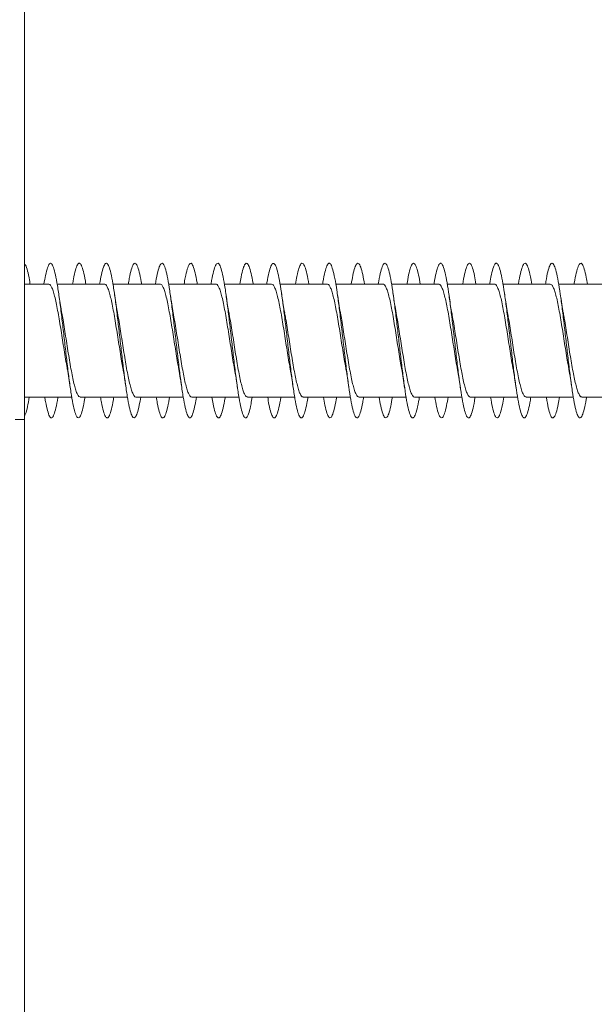
# Model space of a CAD drawing. Units: millimetres. Extents: x 50 to 260, y 6 to 204.
# Drawn here: x 60 to 62, y 156 to 160 of the extents above; entities that cross this region are included whole.
import ezdxf

# ---------------------------------------------------------------- set-up
doc = ezdxf.new("R2010")
doc.units = ezdxf.units.MM

msp = doc.modelspace()

# ---------------------------------------------------------------- linework, layer by layer
at = {"color": 7, "linetype": 'Continuous', "lineweight": 18}
for p, q in [((59.7681, 158.9665), (59.6699, 158.9665)), ((59.9931, 158.9665), (59.8024, 158.9665)), ((60.2181, 158.9665), (60.0273, 158.9665)), ((60.4431, 158.9665), (60.2523, 158.9665)), ((60.6681, 158.9665), (60.4773, 158.9665)), ((60.8931, 158.9665), (60.7023, 158.9665)), ((61.1181, 158.9665), (60.9273, 158.9665)), ((61.3431, 158.9665), (61.1523, 158.9665)), ((61.5681, 158.9665), (61.3773, 158.9665)), ((61.7931, 158.9665), (61.6023, 158.9665)), ((62.0181, 158.9665), (61.8274, 158.9665)), ((59.6705, 158.5102), (59.8613, 158.5102)), ((59.8955, 158.5102), (60.0862, 158.5102)), ((60.1205, 158.5102), (60.3111, 158.5102)), ((60.3455, 158.5102), (60.5362, 158.5102)), ((60.5705, 158.5102), (60.7612, 158.5102)), ((60.7955, 158.5102), (60.9863, 158.5102)), ((61.0205, 158.5102), (61.2113, 158.5102)), ((61.2455, 158.5102), (61.4363, 158.5102)), ((61.4705, 158.5102), (61.6614, 158.5102)), ((61.6955, 158.5102), (61.8864, 158.5102)), ((61.9205, 158.5102), (62.1114, 158.5102)), ((59.6699, 158.4198), (59.6699, 153.3536))]:
    msp.add_line(p, q, dxfattribs=at)
at = {"color": 7, "linetype": 'Continuous', "lineweight": 18, "flags": 128}
msp.add_lwpolyline([(59.6699, 158.4198), (59.6692, 158.4198), (59.667, 158.4198), (59.6635, 158.4198), (59.6588, 158.4198), (59.6531, 158.4198), (59.6465, 158.4198), (59.6395, 158.4198), (59.6321, 158.4198)], dxfattribs=at)
at = {"color": 7, "linetype": 'Continuous', "lineweight": 18}
for points, knots in [([(59.6699, 163.2882), (59.6699, 163.1069), (59.6699, 162.7443), (59.6699, 162.1938), (59.6699, 161.6481), (59.6699, 161.1075), (59.6699, 160.573), (59.6699, 160.0361), (59.6699, 159.4763), (59.6699, 158.9373), (59.6699, 158.5779), (59.6699, 158.4198)], [0, 0, 0, 0, 0.114823, 0.22968, 0.344504, 0.453802, 0.563159, 0.672516, 0.781815, 0.904059, 1, 1, 1, 1]), ([(59.6699, 159.0475), (59.6715, 159.0464), (59.6758, 159.0435), (59.6827, 159.0208), (59.6889, 158.994), (59.6924, 158.9717), (59.6932, 158.9665)], [0, 0, 0, 0, 0.202764, 0.548311, 0.8938, 1, 1, 1, 1]), ([(59.7488, 158.9665), (59.7509, 158.9788), (59.7558, 159.0067), (59.7633, 159.0349), (59.7713, 159.0513), (59.7794, 159.0517), (59.7874, 159.0363), (59.7955, 159.006), (59.8035, 158.9621), (59.8116, 158.907), (59.8197, 158.8434), (59.8277, 158.7745), (59.8358, 158.7038), (59.8438, 158.6347), (59.8519, 158.571), (59.8599, 158.5156), (59.868, 158.4715), (59.8761, 158.4407), (59.8841, 158.4252), (59.8922, 158.4252), (59.9002, 158.4415), (59.9078, 158.4695), (59.9127, 158.4976), (59.9149, 158.5102)], [0, 0, 0, 0, 0.038592, 0.087141, 0.135677, 0.184203, 0.232715, 0.281218, 0.329713, 0.378206, 0.426697, 0.475191, 0.523687, 0.572193, 0.620706, 0.669235, 0.717779, 0.766328, 0.814863, 0.863386, 0.911896, 0.960398, 1, 1, 1, 1]), ([(59.8648, 158.9665), (59.8659, 158.9732), (59.8696, 158.9966), (59.8761, 159.0242), (59.8841, 159.0469), (59.8922, 159.0534), (59.9002, 159.0443), (59.9083, 159.0189), (59.9143, 158.9919), (59.9176, 158.9706), (59.9183, 158.9665)], [0, 0, 0, 0, 0.0600424, 0.2107936, 0.3615004, 0.5121715, 0.6628008, 0.8134058, 0.9639876, 1, 1, 1, 1]), ([(59.9737, 158.9665), (59.9761, 158.9798), (59.9811, 159.0085), (59.9888, 159.0366), (59.9969, 159.0518), (60.005, 159.0511), (60.013, 159.0346), (60.0211, 159.0033), (60.0291, 158.9584), (60.0372, 158.9027), (60.0452, 158.8385), (60.0533, 158.7694), (60.0613, 158.6987), (60.0694, 158.6299), (60.0775, 158.5667), (60.0855, 158.512), (60.0936, 158.4688), (60.1016, 158.4391), (60.1097, 158.4247), (60.1178, 158.4258), (60.1258, 158.4433), (60.1332, 158.4713), (60.1378, 158.4986), (60.1398, 158.5102)], [0, 0, 0, 0, 0.04242, 0.090966, 0.139495, 0.188013, 0.236518, 0.285015, 0.333506, 0.381995, 0.430482, 0.478974, 0.527469, 0.575974, 0.624489, 0.673018, 0.721561, 0.770106, 0.818634, 0.867149, 0.915652, 0.964149, 1, 1, 1, 1]), ([(60.0898, 158.9665), (60.0911, 158.9742), (60.095, 158.9986), (60.1016, 159.0264), (60.1097, 159.0479), (60.1178, 159.0533), (60.1258, 159.043), (60.1339, 159.0165), (60.1397, 158.9898), (60.1428, 158.9695), (60.1433, 158.9665)], [0, 0, 0, 0, 0.0707, 0.221373, 0.371992, 0.522571, 0.673114, 0.823636, 0.974137, 1, 1, 1, 1]), ([(60.1987, 158.9665), (60.2012, 158.9808), (60.2065, 159.0102), (60.2144, 159.0382), (60.2225, 159.0523), (60.2305, 159.0505), (60.2386, 159.0328), (60.2467, 159.0005), (60.2547, 158.9548), (60.2628, 158.8983), (60.2708, 158.8337), (60.2789, 158.7643), (60.2869, 158.6936), (60.295, 158.6251), (60.303, 158.5624), (60.3111, 158.5084), (60.3192, 158.4662), (60.3272, 158.4375), (60.3353, 158.4243), (60.3433, 158.4265), (60.3514, 158.4451), (60.3585, 158.4731), (60.363, 158.4996), (60.3648, 158.5102)], [0, 0, 0, 0, 0.046334, 0.094866, 0.14338, 0.191881, 0.240371, 0.288855, 0.337332, 0.385809, 0.434286, 0.482767, 0.531253, 0.579749, 0.628257, 0.676779, 0.725311, 0.773842, 0.822353, 0.870853, 0.919341, 0.967824, 1, 1, 1, 1]), ([(60.3148, 158.9665), (60.3163, 158.9753), (60.3204, 159.0005), (60.3272, 159.0285), (60.3353, 159.0488), (60.3433, 159.053), (60.3514, 159.0417), (60.3594, 159.014), (60.3651, 158.9877), (60.3681, 158.9683), (60.3683, 158.9665)], [0, 0, 0, 0, 0.0815077, 0.2320498, 0.3825318, 0.5329755, 0.6833853, 0.8337778, 0.9841527, 1, 1, 1, 1]), ([(60.4237, 158.9665), (60.4237, 158.967), (60.4265, 158.9853), (60.432, 159.011), (60.44, 159.0401), (60.4481, 159.0526), (60.4561, 159.0498), (60.4642, 159.0309), (60.4722, 158.9976), (60.4803, 158.951), (60.4883, 158.8939), (60.4964, 158.8288), (60.5045, 158.7592), (60.5125, 158.6886), (60.5206, 158.6204), (60.5286, 158.5582), (60.5367, 158.505), (60.5447, 158.4637), (60.5528, 158.436), (60.5609, 158.4239), (60.5689, 158.4273), (60.577, 158.4471), (60.5839, 158.4749), (60.5882, 158.5007), (60.5898, 158.5102)], [0, 0, 0, 0, 0.001427, 0.049958, 0.098486, 0.146995, 0.195492, 0.243978, 0.292459, 0.340935, 0.389411, 0.437888, 0.48637, 0.534857, 0.583357, 0.631869, 0.680394, 0.728924, 0.77745, 0.825957, 0.874452, 0.922937, 0.971417, 1, 1, 1, 1]), ([(60.5398, 158.9665), (60.5414, 158.9764), (60.5458, 159.0024), (60.5528, 159.0305), (60.5609, 159.0496), (60.5689, 159.0527), (60.577, 159.0402), (60.585, 159.0115), (60.5905, 158.9856), (60.5933, 158.9672), (60.5934, 158.9665)], [0, 0, 0, 0, 0.09247, 0.242828, 0.393127, 0.543388, 0.693618, 0.843835, 0.994037, 1, 1, 1, 1]), ([(60.6487, 158.9665), (60.649, 158.9682), (60.6519, 158.9874), (60.6575, 159.0136), (60.6656, 159.0416), (60.6737, 159.0529), (60.6817, 159.0489), (60.6898, 159.029), (60.6978, 158.9946), (60.7059, 158.9472), (60.7139, 158.8894), (60.722, 158.8239), (60.73, 158.7541), (60.7381, 158.6835), (60.7461, 158.6156), (60.7542, 158.554), (60.7623, 158.5015), (60.7703, 158.4612), (60.7784, 158.4346), (60.7864, 158.4236), (60.7945, 158.4281), (60.8026, 158.4491), (60.8093, 158.4769), (60.8134, 158.5017), (60.8148, 158.5102)], [0, 0, 0, 0, 0.004621, 0.053167, 0.101707, 0.150229, 0.198739, 0.24724, 0.295737, 0.344229, 0.392722, 0.441217, 0.489718, 0.538225, 0.586746, 0.635282, 0.683828, 0.732372, 0.780909, 0.829429, 0.877937, 0.926437, 0.974933, 1, 1, 1, 1]), ([(60.7648, 158.9665), (60.7666, 158.9774), (60.7712, 159.0042), (60.7784, 159.0324), (60.7864, 159.0504), (60.7945, 159.0524), (60.8026, 159.0384), (60.8105, 159.0105), (60.8158, 158.981), (60.8184, 158.9665)], [0, 0, 0, 0, 0.103699, 0.253973, 0.404192, 0.554377, 0.704534, 0.85468, 1, 1, 1, 1]), ([(60.8738, 158.9665), (60.8742, 158.9693), (60.8773, 158.9896), (60.8831, 159.0161), (60.8912, 159.0429), (60.8992, 159.0532), (60.9073, 159.048), (60.9153, 159.027), (60.9234, 158.9916), (60.9315, 158.9434), (60.9395, 158.8849), (60.9476, 158.819), (60.9556, 158.749), (60.9637, 158.6785), (60.9717, 158.6109), (60.9798, 158.5499), (60.9878, 158.4982), (60.9959, 158.4588), (61.004, 158.4333), (61.012, 158.4234), (61.0201, 158.4291), (61.0281, 158.4512), (61.0347, 158.4788), (61.0386, 158.5028), (61.0398, 158.5102)], [0, 0, 0, 0, 0.007855, 0.05641, 0.104956, 0.153486, 0.202005, 0.250516, 0.299024, 0.347528, 0.396034, 0.444542, 0.493058, 0.54158, 0.590117, 0.638671, 0.687232, 0.735785, 0.784328, 0.832856, 0.881374, 0.929884, 0.978391, 1, 1, 1, 1]), ([(60.9897, 158.9665), (60.9918, 158.9785), (60.9965, 159.0061), (61.004, 159.0342), (61.012, 159.051), (61.0201, 159.052), (61.0281, 159.0367), (61.0359, 159.0088), (61.041, 158.98), (61.0433, 158.9665)], [0, 0, 0, 0, 0.1152796, 0.2656355, 0.4159426, 0.5662206, 0.7164725, 0.8667165, 1, 1, 1, 1]), ([(61.0988, 158.9665), (61.0994, 158.9704), (61.1027, 158.9916), (61.1087, 159.0185), (61.1168, 159.0442), (61.1248, 159.0533), (61.1329, 159.047), (61.1409, 159.0249), (61.149, 158.9886), (61.157, 158.9395), (61.1651, 158.8804), (61.1731, 158.814), (61.1812, 158.7439), (61.1893, 158.6735), (61.1973, 158.6063), (61.2054, 158.5458), (61.2134, 158.4949), (61.2215, 158.4565), (61.2295, 158.4321), (61.2376, 158.4233), (61.2457, 158.4301), (61.2537, 158.4533), (61.2601, 158.4808), (61.2638, 158.5039), (61.2648, 158.5102)], [0, 0, 0, 0, 0.011129, 0.059687, 0.108235, 0.156768, 0.205293, 0.253809, 0.302324, 0.350835, 0.399349, 0.447867, 0.496392, 0.544926, 0.593475, 0.64204, 0.69061, 0.739166, 0.787711, 0.836243, 0.884766, 0.933281, 0.981795, 1, 1, 1, 1]), ([(61.2147, 158.9665), (61.217, 158.9795), (61.2219, 159.0078), (61.2295, 159.036), (61.2376, 159.0516), (61.2457, 159.0514), (61.2537, 159.035), (61.2613, 159.0071), (61.2661, 158.979), (61.2683, 158.9665)], [0, 0, 0, 0, 0.1270573, 0.2774152, 0.4277294, 0.5780192, 0.7282853, 0.8785456, 1, 1, 1, 1]), ([(61.3238, 158.9665), (61.3246, 158.9716), (61.3281, 158.9937), (61.3343, 159.0209), (61.3423, 159.0454), (61.3504, 159.0534), (61.3585, 159.0459), (61.3665, 159.0227), (61.3746, 158.9854), (61.3826, 158.9355), (61.3907, 158.8758), (61.3987, 158.809), (61.4068, 158.7388), (61.4148, 158.6685), (61.4229, 158.6016), (61.431, 158.5417), (61.439, 158.4917), (61.4471, 158.4542), (61.4551, 158.4309), (61.4632, 158.4233), (61.4712, 158.4312), (61.4793, 158.4556), (61.4855, 158.4828), (61.489, 158.505), (61.4898, 158.5102)], [0, 0, 0, 0, 0.0144452, 0.0630023, 0.1115478, 0.16008, 0.2086049, 0.2571225, 0.3056388, 0.3541531, 0.4026713, 0.4511934, 0.4997247, 0.5482656, 0.5968211, 0.6453911, 0.6939635, 0.7425186, 0.7910617, 0.8395922, 0.8881161, 0.9366331, 0.985149, 1, 1, 1, 1]), ([(61.4396, 158.9665), (61.4421, 158.9805), (61.4473, 159.0096), (61.4551, 159.0376), (61.4632, 159.0521), (61.4712, 159.0508), (61.4793, 159.0332), (61.4866, 159.0053), (61.4913, 158.978), (61.4932, 158.9665)], [0, 0, 0, 0, 0.1390354, 0.2893147, 0.4395559, 0.5897762, 0.7399751, 0.8901708, 1, 1, 1, 1]), ([(61.5489, 158.9665), (61.5498, 158.9727), (61.5535, 158.9957), (61.5599, 159.0231), (61.5679, 159.0465), (61.576, 159.0534), (61.584, 159.0448), (61.5921, 159.0205), (61.6001, 158.9822), (61.6082, 158.9315), (61.6162, 158.8712), (61.6243, 158.804), (61.6324, 158.7336), (61.6404, 158.6635), (61.6485, 158.597), (61.6565, 158.5378), (61.6646, 158.4885), (61.6727, 158.452), (61.6807, 158.4298), (61.6888, 158.4234), (61.6968, 158.4324), (61.7049, 158.4579), (61.7109, 158.4848), (61.7142, 158.5061), (61.7148, 158.5102)], [0, 0, 0, 0, 0.017807, 0.066358, 0.114897, 0.163424, 0.211945, 0.260459, 0.308973, 0.357486, 0.406003, 0.454526, 0.503058, 0.551602, 0.60016, 0.648728, 0.697297, 0.745846, 0.794383, 0.842908, 0.891428, 0.939942, 0.988456, 1, 1, 1, 1]), ([(61.6646, 158.9665), (61.6646, 158.9666), (61.6673, 158.9845), (61.6727, 159.01), (61.6807, 159.0396), (61.6888, 159.0524), (61.6968, 159.0501), (61.7049, 159.0314), (61.712, 159.0034), (61.7165, 158.977), (61.7182, 158.9665)], [0, 0, 0, 0, 0.000829, 0.151023, 0.301179, 0.4513, 0.601404, 0.751489, 0.901573, 1, 1, 1, 1]), ([(61.7739, 158.9665), (61.775, 158.9738), (61.7789, 158.9977), (61.7854, 159.0253), (61.7935, 159.0475), (61.8016, 159.0533), (61.8096, 159.0435), (61.8177, 159.0182), (61.8257, 158.9789), (61.8338, 158.9274), (61.8418, 158.8665), (61.8499, 158.799), (61.8579, 158.7285), (61.866, 158.6585), (61.8741, 158.5924), (61.8821, 158.5338), (61.8902, 158.4854), (61.8982, 158.4499), (61.9063, 158.4288), (61.9143, 158.4235), (61.9224, 158.4337), (61.9305, 158.4603), (61.9363, 158.4869), (61.9394, 158.5073), (61.9399, 158.5102)], [0, 0, 0, 0, 0.021217, 0.069757, 0.118285, 0.166803, 0.215315, 0.263822, 0.312329, 0.360836, 0.409349, 0.457867, 0.506396, 0.554939, 0.603494, 0.652055, 0.700613, 0.749151, 0.797677, 0.846193, 0.894705, 0.943211, 0.991718, 1, 1, 1, 1]), ([(61.8896, 158.9665), (61.8898, 158.9677), (61.8927, 158.9866), (61.8982, 159.0126), (61.9063, 159.041), (61.9143, 159.0528), (61.9224, 159.0493), (61.9305, 159.0294), (61.9374, 159.0016), (61.9416, 158.9759), (61.9432, 158.9665)], [0, 0, 0, 0, 0.010669, 0.161048, 0.311388, 0.461698, 0.611994, 0.762273, 0.912555, 1, 1, 1, 1]), ([(59.7681, 158.966), (59.7684, 158.9662), (59.7708, 158.9672), (59.7752, 158.9627), (59.7812, 158.9524), (59.7874, 158.9351), (59.7935, 158.9124), (59.7996, 158.8843), (59.8057, 158.8523), (59.8119, 158.8167), (59.8179, 158.7791), (59.8241, 158.74), (59.8302, 158.7012), (59.8363, 158.6634), (59.8405, 158.6383), (59.8426, 158.6269), (59.8427, 158.6265)], [0, 0, 0, 0, 0.013168, 0.093948, 0.177071, 0.257853, 0.340977, 0.421759, 0.504884, 0.585666, 0.668792, 0.749575, 0.8327, 0.913482, 0.996607, 1, 1, 1, 1]), ([(59.9931, 158.9657), (59.9938, 158.9659), (59.9966, 158.9667), (60.0014, 158.9612), (60.0075, 158.9493), (60.0136, 158.9309), (60.0198, 158.9069), (60.0259, 158.8782), (60.032, 158.8451), (60.0381, 158.8093), (60.0442, 158.771), (60.0503, 158.7321), (60.0565, 158.6932), (60.0622, 158.6575), (60.066, 158.6363), (60.0677, 158.6267)], [0, 0, 0, 0, 0.028838, 0.111984, 0.192789, 0.275937, 0.356743, 0.439892, 0.520698, 0.603847, 0.684654, 0.767803, 0.848608, 0.931758, 1, 1, 1, 1]), ([(60.2181, 158.9656), (60.2193, 158.9658), (60.2224, 158.9661), (60.2277, 158.9592), (60.2338, 158.946), (60.2399, 158.9264), (60.246, 158.9015), (60.2521, 158.8716), (60.2582, 158.8381), (60.2644, 158.8014), (60.2705, 158.7632), (60.2766, 158.7239), (60.2827, 158.6855), (60.2881, 158.6525), (60.2914, 158.6342), (60.2927, 158.627)], [0, 0, 0, 0, 0.04687, 0.127689, 0.210852, 0.291673, 0.374837, 0.455658, 0.538823, 0.619644, 0.702809, 0.783629, 0.866794, 0.947614, 1, 1, 1, 1]), ([(60.4431, 158.9659), (60.4446, 158.9658), (60.4483, 158.9654), (60.4539, 158.9571), (60.46, 158.9424), (60.4661, 158.9218), (60.4723, 158.8956), (60.4784, 158.8651), (60.4845, 158.8306), (60.4906, 158.7938), (60.4967, 158.755), (60.5028, 158.7161), (60.509, 158.6776), (60.5139, 158.6474), (60.5169, 158.6314), (60.5177, 158.6266)], [0, 0, 0, 0, 0.062492, 0.14558, 0.226329, 0.30942, 0.390169, 0.47326, 0.55401, 0.637101, 0.717851, 0.800942, 0.881691, 0.964781, 1, 1, 1, 1]), ([(60.6681, 158.9664), (60.6701, 158.9658), (60.6741, 158.9646), (60.6802, 158.9546), (60.6863, 158.9387), (60.6924, 158.9167), (60.6985, 158.8898), (60.7046, 158.8582), (60.7107, 158.8234), (60.7169, 158.7858), (60.723, 158.7472), (60.7291, 158.7079), (60.7352, 158.6701), (60.7398, 158.6421), (60.7424, 158.6284), (60.743, 158.6255)], [0, 0, 0, 0, 0.080251, 0.160781, 0.243646, 0.324177, 0.407043, 0.487574, 0.57044, 0.650971, 0.733837, 0.814368, 0.897234, 0.977764, 1, 1, 1, 1]), ([(60.8931, 158.966), (60.8935, 158.9661), (60.8959, 158.9671), (60.9003, 158.9625), (60.9064, 158.952), (60.9126, 158.9345), (60.9186, 158.9117), (60.9248, 158.8835), (60.9309, 158.8514), (60.937, 158.8157), (60.9431, 158.7781), (60.9493, 158.739), (60.9553, 158.7001), (60.9615, 158.6624), (60.9656, 158.6376), (60.9677, 158.6266), (60.9677, 158.6264)], [0, 0, 0, 0, 0.0153545, 0.0961371, 0.1792622, 0.260046, 0.3431721, 0.4239563, 0.5070831, 0.5878672, 0.6709943, 0.7517778, 0.8349041, 0.9156868, 0.9988125, 1, 1, 1, 1]), ([(61.1181, 158.9657), (61.1189, 158.9659), (61.1217, 158.9666), (61.1266, 158.961), (61.1327, 158.9489), (61.1388, 158.9304), (61.1449, 158.9062), (61.151, 158.8774), (61.1572, 158.8442), (61.1633, 158.8083), (61.1694, 158.77), (61.1755, 158.7311), (61.1816, 158.6922), (61.1874, 158.6568), (61.1911, 158.6359), (61.1927, 158.6266)], [0, 0, 0, 0, 0.031014, 0.114123, 0.194891, 0.278002, 0.358771, 0.441882, 0.52265, 0.605761, 0.68653, 0.769641, 0.850409, 0.933519, 1, 1, 1, 1]), ([(61.3431, 158.9656), (61.3443, 158.9657), (61.3475, 158.966), (61.3528, 158.959), (61.3589, 158.9456), (61.3651, 158.9258), (61.3712, 158.9007), (61.3773, 158.8707), (61.3834, 158.8372), (61.3895, 158.8004), (61.3956, 158.7622), (61.4018, 158.7229), (61.4079, 158.6845), (61.4133, 158.6514), (61.4166, 158.633), (61.4179, 158.6257)], [0, 0, 0, 0, 0.048912, 0.129487, 0.212399, 0.292975, 0.375888, 0.456464, 0.539377, 0.619953, 0.702865, 0.78344, 0.866353, 0.946927, 1, 1, 1, 1]), ([(61.5681, 158.966), (61.5697, 158.9658), (61.5734, 158.9653), (61.5791, 158.9568), (61.5852, 158.9419), (61.5913, 158.9211), (61.5974, 158.8948), (61.6035, 158.8642), (61.6097, 158.8297), (61.6158, 158.7928), (61.6219, 158.754), (61.628, 158.715), (61.6341, 158.6766), (61.639, 158.6471), (61.6418, 158.6317), (61.6426, 158.6275)], [0, 0, 0, 0, 0.0648187, 0.1480878, 0.2290114, 0.3122818, 0.3932056, 0.476476, 0.5573993, 0.6406701, 0.7215931, 0.8048629, 0.8857854, 0.9690544, 1, 1, 1, 1]), ([(61.7931, 158.9665), (61.7951, 158.9658), (61.7992, 158.9645), (61.8054, 158.9542), (61.8114, 158.9382), (61.8176, 158.9161), (61.8237, 158.889), (61.8298, 158.8573), (61.8359, 158.8224), (61.8421, 158.7848), (61.8481, 158.7462), (61.8543, 158.7069), (61.8604, 158.6692), (61.8649, 158.642), (61.8673, 158.629), (61.8677, 158.6268)], [0, 0, 0, 0, 0.0827037, 0.1635037, 0.2466468, 0.3274468, 0.4105902, 0.4913907, 0.5745339, 0.6553341, 0.7384771, 0.8192762, 0.9024185, 0.9832165, 1, 1, 1, 1]), ([(59.8212, 158.8491), (59.8202, 158.8547), (59.8174, 158.8699), (59.8131, 158.8967), (59.8099, 158.9182), (59.8084, 158.9284)], [0, 0, 0, 0, 0.233672, 0.640226, 1, 1, 1, 1]), ([(60.046, 158.8505), (60.0456, 158.8526), (60.0411, 158.8747), (60.0371, 158.9029), (60.0334, 158.9285)], [0, 0, 0, 0, 0.0955, 1, 1, 1, 1]), ([(60.2712, 158.849), (60.2711, 158.8496), (60.2689, 158.8606), (60.2646, 158.8868), (60.2605, 158.9141), (60.2584, 158.9287)], [0, 0, 0, 0, 0.023137, 0.478244, 1, 1, 1, 1]), ([(60.4963, 158.8489), (60.4952, 158.8545), (60.4924, 158.8698), (60.4881, 158.8966), (60.4849, 158.9182), (60.4834, 158.9283)], [0, 0, 0, 0, 0.235618, 0.640929, 1, 1, 1, 1]), ([(60.7211, 158.8503), (60.7205, 158.8534), (60.716, 158.8756), (60.7119, 158.904), (60.7084, 158.9285)], [0, 0, 0, 0, 0.136973, 1, 1, 1, 1]), ([(60.946, 158.85), (60.9459, 158.8505), (60.9414, 158.8727), (60.9373, 158.901), (60.9334, 158.9287)], [0, 0, 0, 0, 0.021693, 1, 1, 1, 1]), ([(61.1711, 158.8495), (61.171, 158.8499), (61.1689, 158.8609), (61.1646, 158.8868), (61.1606, 158.914), (61.1584, 158.9285)], [0, 0, 0, 0, 0.01773, 0.475599, 1, 1, 1, 1]), ([(61.3961, 158.8507), (61.3953, 158.8545), (61.3908, 158.8768), (61.3867, 158.9051), (61.3834, 158.9286)], [0, 0, 0, 0, 0.172639, 1, 1, 1, 1]), ([(61.6211, 158.8491), (61.621, 158.8497), (61.6189, 158.8609), (61.6146, 158.8871), (61.6105, 158.9143), (61.6083, 158.9288)], [0, 0, 0, 0, 0.025805, 0.479964, 1, 1, 1, 1]), ([(61.8462, 158.8489), (61.8461, 158.8495), (61.8439, 158.8607), (61.8396, 158.8868), (61.8356, 158.914), (61.8334, 158.9285)], [0, 0, 0, 0, 0.025815, 0.479888, 1, 1, 1, 1]), ([(59.8955, 158.511), (59.8947, 158.5108), (59.8919, 158.5101), (59.8871, 158.5158), (59.8809, 158.5279), (59.8748, 158.5464), (59.8687, 158.5706), (59.8626, 158.5994), (59.8565, 158.6326), (59.8504, 158.6685), (59.8442, 158.7068), (59.8381, 158.7457), (59.832, 158.7846), (59.8263, 158.8196), (59.8227, 158.8402), (59.8211, 158.8491)], [0, 0, 0, 0, 0.031259, 0.114574, 0.195539, 0.278853, 0.359817, 0.44313, 0.524095, 0.607408, 0.688374, 0.771689, 0.852656, 0.935972, 1, 1, 1, 1]), ([(60.1205, 158.5107), (60.1201, 158.5106), (60.1177, 158.5096), (60.1133, 158.5142), (60.1072, 158.5247), (60.101, 158.5422), (60.095, 158.5651), (60.0888, 158.5932), (60.0827, 158.6254), (60.0766, 158.6611), (60.0705, 158.6987), (60.0644, 158.7378), (60.0583, 158.7767), (60.0521, 158.8144), (60.048, 158.8392), (60.0459, 158.8503), (60.0459, 158.8505)], [0, 0, 0, 0, 0.015513, 0.096251, 0.179331, 0.260068, 0.343146, 0.423883, 0.50696, 0.587697, 0.670775, 0.751514, 0.834594, 0.915333, 0.998413, 1, 1, 1, 1]), ([(60.3455, 158.5103), (60.3435, 158.5109), (60.3395, 158.5121), (60.3334, 158.5222), (60.3273, 158.538), (60.3212, 158.56), (60.3151, 158.587), (60.309, 158.6186), (60.3029, 158.6534), (60.2967, 158.691), (60.2907, 158.7296), (60.2845, 158.7689), (60.2784, 158.8066), (60.2739, 158.8338), (60.2715, 158.8468), (60.2711, 158.849)], [0, 0, 0, 0, 0.080862, 0.161836, 0.245158, 0.32613, 0.409451, 0.490423, 0.573744, 0.654718, 0.738039, 0.819014, 0.902337, 0.983312, 1, 1, 1, 1]), ([(60.5705, 158.5108), (60.569, 158.5109), (60.5653, 158.5113), (60.5597, 158.5196), (60.5536, 158.5343), (60.5475, 158.555), (60.5413, 158.5812), (60.5352, 158.6117), (60.5291, 158.6461), (60.523, 158.683), (60.5169, 158.7217), (60.5108, 158.7607), (60.5046, 158.7992), (60.4998, 158.8289), (60.4969, 158.8445), (60.4961, 158.8488)], [0, 0, 0, 0, 0.062847, 0.146189, 0.22718, 0.310521, 0.391511, 0.47485, 0.555841, 0.639179, 0.720171, 0.803511, 0.884504, 0.967846, 1, 1, 1, 1]), ([(60.7955, 158.5111), (60.7943, 158.5109), (60.7912, 158.5106), (60.7859, 158.5175), (60.7798, 158.5307), (60.7737, 158.5504), (60.7676, 158.5753), (60.7615, 158.6052), (60.7554, 158.6387), (60.7492, 158.6754), (60.7432, 158.7136), (60.737, 158.7528), (60.7309, 158.7912), (60.7255, 158.8244), (60.7222, 158.8429), (60.7208, 158.8503)], [0, 0, 0, 0, 0.0469749, 0.1276876, 0.2107416, 0.2914533, 0.3745061, 0.4552174, 0.5382689, 0.6189802, 0.7020323, 0.7827449, 0.8657983, 0.9465119, 1, 1, 1, 1]), ([(61.0205, 158.511), (61.0198, 158.5108), (61.017, 158.51), (61.0122, 158.5155), (61.0061, 158.5275), (61, 158.5458), (60.9938, 158.5699), (60.9878, 158.5986), (60.9816, 158.6317), (60.9755, 158.6675), (60.9694, 158.7058), (60.9633, 158.7446), (60.9572, 158.7836), (60.9514, 158.8193), (60.9476, 158.8404), (60.9459, 158.85)], [0, 0, 0, 0, 0.029002, 0.112149, 0.192952, 0.276099, 0.3569, 0.440045, 0.520847, 0.603991, 0.684792, 0.767937, 0.84874, 0.931887, 1, 1, 1, 1]), ([(61.2455, 158.5107), (61.2452, 158.5105), (61.2428, 158.5095), (61.2384, 158.514), (61.2323, 158.5243), (61.2262, 158.5417), (61.2201, 158.5644), (61.214, 158.5924), (61.2079, 158.6244), (61.2018, 158.6601), (61.1957, 158.6977), (61.1895, 158.7367), (61.1834, 158.7756), (61.1773, 158.8134), (61.1732, 158.8382), (61.1711, 158.8493), (61.1711, 158.8495)], [0, 0, 0, 0, 0.013357, 0.094291, 0.177571, 0.258504, 0.341784, 0.422715, 0.505994, 0.586925, 0.670203, 0.751135, 0.834414, 0.915347, 0.998628, 1, 1, 1, 1]), ([(61.4705, 158.5104), (61.4686, 158.5109), (61.4646, 158.512), (61.4586, 158.5218), (61.4525, 158.5375), (61.4464, 158.5594), (61.4403, 158.5862), (61.4341, 158.6177), (61.428, 158.6524), (61.4219, 158.6899), (61.4158, 158.7285), (61.4097, 158.7678), (61.4036, 158.8057), (61.3989, 158.8338), (61.3964, 158.8476), (61.3958, 158.8506)], [0, 0, 0, 0, 0.0783524, 0.1589993, 0.241985, 0.3226309, 0.4056154, 0.4862603, 0.5692437, 0.649888, 0.7328712, 0.8135173, 0.8965016, 0.9771485, 1, 1, 1, 1]), ([(61.6955, 158.5108), (61.694, 158.5109), (61.6904, 158.5112), (61.6849, 158.5193), (61.6787, 158.5338), (61.6726, 158.5544), (61.6665, 158.5804), (61.6604, 158.6108), (61.6543, 158.6452), (61.6482, 158.6819), (61.642, 158.7207), (61.636, 158.7597), (61.6298, 158.7982), (61.6249, 158.8283), (61.6219, 158.8444), (61.6211, 158.8491)], [0, 0, 0, 0, 0.060608, 0.143893, 0.224829, 0.308112, 0.389047, 0.472329, 0.553263, 0.636544, 0.717478, 0.800759, 0.881695, 0.964978, 1, 1, 1, 1]), ([(61.9205, 158.5111), (61.9194, 158.5109), (61.9163, 158.5105), (61.9111, 158.5172), (61.905, 158.5302), (61.8989, 158.5498), (61.8928, 158.5745), (61.8866, 158.6043), (61.8806, 158.6377), (61.8744, 158.6744), (61.8683, 158.7125), (61.8622, 158.7518), (61.8561, 158.7902), (61.8507, 158.8233), (61.8474, 158.8417), (61.8461, 158.8489)], [0, 0, 0, 0, 0.04493, 0.125908, 0.209234, 0.290211, 0.373536, 0.454512, 0.537836, 0.618811, 0.702134, 0.78311, 0.866434, 0.947411, 1, 1, 1, 1]), ([(59.8426, 158.6265), (59.8429, 158.6251), (59.8474, 158.6028), (59.8515, 158.5744), (59.8553, 158.5478)], [0, 0, 0, 0, 0.061103, 1, 1, 1, 1]), ([(60.0676, 158.6267), (60.0688, 158.6202), (60.0732, 158.5961), (60.0773, 158.5683), (60.0803, 158.5479)], [0, 0, 0, 0, 0.268782, 1, 1, 1, 1]), ([(60.2925, 158.627), (60.2928, 158.6254), (60.2973, 158.6031), (60.3015, 158.5745), (60.3053, 158.5479)], [0, 0, 0, 0, 0.068117, 1, 1, 1, 1]), ([(60.5176, 158.6266), (60.5179, 158.6251), (60.5224, 158.6026), (60.5265, 158.5742), (60.5303, 158.5478)], [0, 0, 0, 0, 0.068348, 1, 1, 1, 1]), ([(60.7426, 158.6254), (60.7437, 158.62), (60.7482, 158.5975), (60.7522, 158.5692), (60.7553, 158.5478)], [0, 0, 0, 0, 0.241286, 1, 1, 1, 1]), ([(60.9676, 158.6264), (60.9679, 158.6251), (60.9724, 158.6029), (60.9764, 158.5746), (60.9803, 158.548)], [0, 0, 0, 0, 0.060438, 1, 1, 1, 1]), ([(61.1926, 158.6265), (61.1929, 158.6251), (61.1974, 158.6027), (61.2015, 158.5742), (61.2053, 158.5476)], [0, 0, 0, 0, 0.064912, 1, 1, 1, 1]), ([(61.4176, 158.6257), (61.4185, 158.6211), (61.423, 158.5986), (61.4271, 158.5703), (61.4303, 158.5478)], [0, 0, 0, 0, 0.2020621, 1, 1, 1, 1]), ([(61.6424, 158.6275), (61.6436, 158.621), (61.648, 158.5969), (61.6522, 158.5686), (61.6553, 158.5479)], [0, 0, 0, 0, 0.270337, 1, 1, 1, 1]), ([(61.8676, 158.6268), (61.8679, 158.6253), (61.8723, 158.603), (61.8765, 158.5744), (61.8803, 158.5477)], [0, 0, 0, 0, 0.065743, 1, 1, 1, 1]), ([(59.6699, 158.4334), (59.6715, 158.4359), (59.6758, 158.4425), (59.6824, 158.468), (59.6875, 158.4967), (59.6899, 158.5102)], [0, 0, 0, 0, 0.2363876, 0.6392349, 1, 1, 1, 1]), ([(59.7523, 158.5102), (59.7532, 158.5041), (59.7569, 158.4811), (59.7633, 158.4536), (59.7713, 158.4303), (59.7794, 158.4233), (59.7874, 158.4319), (59.7955, 158.4566), (59.8016, 158.4838), (59.805, 158.5056), (59.8057, 158.5102)], [0, 0, 0, 0, 0.054768, 0.205539, 0.356272, 0.506972, 0.657628, 0.808257, 0.958862, 1, 1, 1, 1]), ([(59.9773, 158.5102), (59.9785, 158.503), (59.9823, 158.4791), (59.9888, 158.4514), (59.9969, 158.4293), (60.005, 158.4234), (60.013, 158.4331), (60.0211, 158.459), (60.027, 158.4858), (60.0302, 158.5067), (60.0308, 158.5102)], [0, 0, 0, 0, 0.065353, 0.216071, 0.36674, 0.517371, 0.667962, 0.818532, 0.969079, 1, 1, 1, 1]), ([(60.2023, 158.5102), (60.2037, 158.5019), (60.2077, 158.4772), (60.2144, 158.4493), (60.2225, 158.4283), (60.2305, 158.4236), (60.2386, 158.4344), (60.2467, 158.4614), (60.2524, 158.4879), (60.2555, 158.5078), (60.2558, 158.5102)], [0, 0, 0, 0, 0.076085, 0.226699, 0.377255, 0.527773, 0.678254, 0.828718, 0.979162, 1, 1, 1, 1]), ([(60.4273, 158.5102), (60.4288, 158.5009), (60.4331, 158.4753), (60.44, 158.4472), (60.4481, 158.4275), (60.4561, 158.4238), (60.4642, 158.4358), (60.4722, 158.4639), (60.4778, 158.4901), (60.4807, 158.509), (60.4809, 158.5102)], [0, 0, 0, 0, 0.086969, 0.237426, 0.387822, 0.53818, 0.688506, 0.838817, 0.989111, 1, 1, 1, 1]), ([(60.6523, 158.5102), (60.654, 158.4998), (60.6585, 158.4734), (60.6656, 158.4453), (60.6737, 158.4267), (60.6817, 158.4242), (60.6898, 158.4372), (60.6978, 158.4666), (60.7032, 158.4922), (60.7059, 158.5101), (60.7059, 158.5102)], [0, 0, 0, 0, 0.098012, 0.248258, 0.398445, 0.548598, 0.698721, 0.848832, 0.998929, 1, 1, 1, 1]), ([(60.8772, 158.5102), (60.8792, 158.4988), (60.8838, 158.4716), (60.8912, 158.4434), (60.8992, 158.426), (60.9073, 158.4245), (60.9153, 158.4391), (60.9232, 158.467), (60.9284, 158.4962), (60.9309, 158.5102)], [0, 0, 0, 0, 0.109465, 0.25979, 0.410063, 0.560305, 0.71052, 0.860725, 1, 1, 1, 1]), ([(61.1022, 158.5102), (61.1044, 158.4977), (61.1092, 158.4698), (61.1168, 158.4416), (61.1248, 158.4254), (61.1329, 158.425), (61.1409, 158.4408), (61.1486, 158.4688), (61.1535, 158.4972), (61.1558, 158.5102)], [0, 0, 0, 0, 0.121144, 0.271511, 0.421831, 0.572126, 0.722395, 0.872657, 1, 1, 1, 1]), ([(61.3272, 158.5102), (61.3295, 158.4967), (61.3346, 158.468), (61.3423, 158.4399), (61.3504, 158.4248), (61.3585, 158.4256), (61.3665, 158.4426), (61.3739, 158.4705), (61.3787, 158.4982), (61.3808, 158.5102)], [0, 0, 0, 0, 0.133021, 0.28335, 0.433638, 0.583902, 0.734145, 0.884383, 1, 1, 1, 1]), ([(61.5521, 158.5102), (61.5547, 158.4957), (61.56, 158.4663), (61.5679, 158.4383), (61.576, 158.4244), (61.584, 158.4262), (61.5921, 158.4444), (61.5993, 158.4724), (61.6039, 158.4992), (61.6057, 158.5102)], [0, 0, 0, 0, 0.145101, 0.295312, 0.445485, 0.59564, 0.745775, 0.895908, 1, 1, 1, 1]), ([(61.7771, 158.5102), (61.7772, 158.5096), (61.78, 158.4911), (61.7854, 158.4654), (61.7935, 158.4364), (61.8016, 158.4241), (61.8096, 158.427), (61.8177, 158.4463), (61.8247, 158.4742), (61.829, 158.5003), (61.8307, 158.5102)], [0, 0, 0, 0, 0.005734, 0.156026, 0.30628, 0.456501, 0.606706, 0.756895, 0.907083, 1, 1, 1, 1])]:
    msp.add_open_spline(points, degree=3, knots=knots, dxfattribs=at)

doc.saveas('drawing.dxf')
